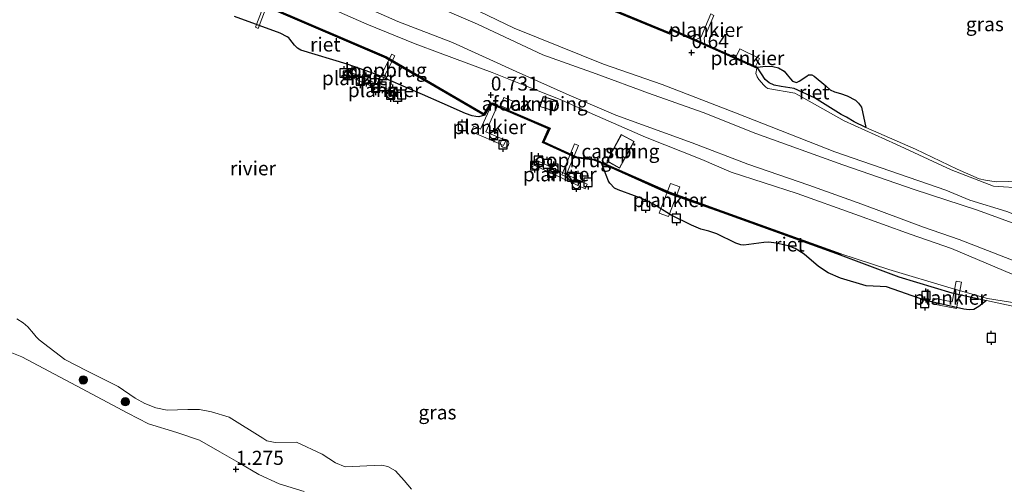
# Model space of a CAD drawing. Units: metres. Extents: x 189993 to 200012, y 499999 to 506253.
# Drawn here: x 194188 to 194364, y 503009 to 503092 of the extents above; entities that cross this region are included whole.
import ezdxf
from ezdxf.enums import TextEntityAlignment as Align

# ---------------------------------------------------------------- set-up
doc = ezdxf.new("R2010")
doc.units = ezdxf.units.M
doc.layers.get('0').update_dxf_attribs({"lineweight": 25})
for name, color, linetype, lineweight in [('B-ME-AL-OVERIG-GV-B7', 7, 'BV-GELEIDERAIL', 18), ('B-ME-GR-BOMENSTRUIKEN-GV-B6', 93, 'Continuous', 18), ('B-ME-GR-BOOM-S-B1', 93, 'Continuous', 18), ('B-ME-GW-HOOGTEPUNT-S-B1', 10, 'Continuous', 25), ('B-ME-GW-KRUINLIJN-L-B1', 93, 'Continuous', 18), ('B-ME-GW-TEENLIJN-L-B1', 93, 'Continuous', 18), ('B-ME-IE-GRASLAND-GV-B6', 93, 'Continuous', 18), ('B-ME-IE-GRONDWERKLIJN-GROND_INGERICHT-GV-B6', 253, 'Continuous', 18), ('B-ME-IE-INRICHTINGSELEMENT-S-B2', 253, 'Continuous', 18), ('B-ME-IE-RIET-GV-B6', 10, 'Continuous', 25), ('B-ME-KG-KADASTRAAL-DAKRAND-L-B1', 13, 'Continuous', 18), ('B-ME-KW-LOOPBRUG-GV-B7', 213, 'Continuous', 18), ('B-ME-KW-LOOPBRUG-GV-B8', 213, 'Continuous', 18), ('B-ME-OB-WATERLIJN-L-B1', 133, 'OB-WATERLIJN', 18), ('B-ME-OG-BEBOUWING-GV-B6', 173, 'Continuous', 18), ('B-ME-OG-WATER-GV-B6', 153, 'Continuous', 18), ('B-ME-VV-AFMEERCONSTRUCTIE-S-B1', 10, 'Continuous', 25), ('B-ME-VV-BOLDER-S-B2', 10, 'Continuous', 25), ('B-ME-VV-KADEMUUR-GV-B6', 10, 'Continuous', 25), ('B-ME-VV-KADEMUUR-L-B1', 10, 'Continuous', 25)]:
    doc.layers.add(name, color=color, linetype=linetype, lineweight=lineweight)
doc.styles.add('NLCS-ISO', font='NLCS-ISO.TTF')
doc.linetypes.add('BV-GELEIDERAIL', pattern='A,10,-3,[108,NLCS.SHX,S=1,R=0,X=0,Y=0],-3', length=16)
doc.linetypes.add('OB-WATERLIJN', pattern='A,10,[32,NLCS.SHX,S=2,R=0,X=0,Y=0],-12', length=22)

# ---------------------------------------------------------------- blocks, each defined once
blk = doc.blocks.new('bolder')
for p, q in [((-0.75, 0), (-1.25, 0)), ((-0.75, 0.75), (-0.75, -0.75)), ((0.75, 0.75), (-0.75, 0.75)), ((0.75, -0.75), (0.75, 0.75)), ((0.75, 0), (1.25, 0)), ((-0.75, -0.75), (0.75, -0.75))]:
    blk.add_line(p, q)
blk.add_circle((0, 0), 0.673)
blk = doc.blocks.new('meerpaal')
for p, q in [((-0.75, 0), (-1.25, 0)), ((0.75, 0.75), (-0.75, 0.75)), ((-0.75, 0.75), (-0.75, -0.75)), ((0.75, -0.75), (0.75, 0.75)), ((0.75, 0), (1.25, 0)), ((-0.75, -0.75), (0.75, -0.75))]:
    blk.add_line(p, q)
blk = doc.blocks.new('dtb')
blk.add_circle((0, 0), 0.75)
blk = doc.blocks.new('boom')
blk.add_hatch(color=256).paths.add_polyline_path([(-0.75, 0, 1), (0.75, 0, 1)])
blk.add_circle((0, 0), 0.75)
blk = doc.blocks.new('hoogtepunt')
for p, q in [((-0.5, 0), (0.5, 0)), ((0, 0.5), (0, -0.5))]:
    blk.add_line(p, q)

msp = doc.modelspace()

# ---------------------------------------------------------------- linework, layer by layer
at = {"layer": 'B-ME-AL-OVERIG-GV-B7'}
for points in [[(194309.6172, 503088.6843, 0.1429), (194311.3459, 503092.7211, 0.1429), (194311.9112, 503092.479, 0.1429), (194310.1825, 503088.4422, 0.1429), (194310.3128, 503087.3856, 0.1429), (194308.6678, 503088.1008, 0.1429), (194309.6172, 503088.6843, 0.1429)], [(194319.9892, 503084.8158, 0.3266), (194319.225, 503083.2525, 0.3266), (194315.7439, 503084.954, 0.3266), (194316.5081, 503086.5174, 0.3266), (194319.9892, 503084.8158, 0.3266)], [(194251.0156, 503079.9216, 0.5926), (194246.1665, 503082.0566, 0.5926), (194246.4674, 503082.74, 0.5926), (194251.3165, 503080.605, 0.5926), (194251.0156, 503079.9216, 0.5926)], [(194255.0345, 503078.0453, 0.5926), (194251.3745, 503079.7266, 0.5926), (194251.6686, 503080.3667, 0.5926), (194255.3286, 503078.6855, 0.5926), (194255.0345, 503078.0453, 0.5926)], [(194273.4587, 503076.5606, 0.5644), (194271.3236, 503071.8121, 0.5572), (194274.8955, 503070.2282, 0.6166), (194274.5014, 503069.3464, 0.6152), (194268.7385, 503071.8597, 0.5412), (194269.2145, 503072.7736, 0.5644), (194270.3775, 503072.2783, 0.5905), (194272.5308, 503076.9089, 0.5543), (194273.4587, 503076.5606, 0.5644)], [(194289.3851, 503062.4582, 0.4998), (194288.9901, 503061.627, 0.474), (194279.6249, 503065.9691, 0.3818), (194280.0567, 503066.8822, 0.3793), (194289.3851, 503062.4582, 0.4998)], [(194303.8458, 503056.7181, 0.5009), (194302.1889, 503057.343, 0.5009), (194304.1762, 503062.6126, 0.5009), (194305.8331, 503061.9877, 0.5009), (194303.8458, 503056.7181, 0.5009)], [(194350.6911, 503041.2337, 0.8774), (194350.8878, 503042.2334, 0.8861), (194354.2885, 503041.5642, 0.8872), (194355.0101, 503045.2311, 0.8872), (194355.962, 503045.0529, 0.8768), (194355.0413, 503040.374, 0.8758), (194350.6911, 503041.2337, 0.8774)]]:
    msp.add_polyline3d(points, dxfattribs=at)
at = {"layer": 'B-ME-GR-BOMENSTRUIKEN-GV-B6'}
for points in [[(194369.8285, 503039.8061, -0.187), (194363.1144, 503041.213, -0.187), (194360.394, 503041.8115, -0.187), (194354.2322, 503043.1671, -0.187), (194344.7666, 503045.9962, -0.187), (194334.3795, 503049.9273, -0.187), (194334.4472, 503050.1156, 0.5847)], [(194334.4472, 503050.1156, 0.5847), (194343.0368, 503047.3332, 0.6978), (194354.0848, 503044.0221, 0.5934), (194360.5323, 503042.1772, 0.5847), (194372.0313, 503040.362, 0.7862)]]:
    msp.add_polyline3d(points, dxfattribs=at)
at = {"layer": 'B-ME-GW-KRUINLIJN-L-B1'}
for points in [[(194255.451, 503097.14, 1.551), (194269.837, 503090.922, 1.494), (194281.45, 503085.483, 1.479), (194290.98, 503082.071, 1.443), (194300.283, 503078.669, 1.465), (194309.971, 503075.227, 1.436), (194319.373, 503071.478, 1.436), (194334.838, 503065.946, 1.486), (194347.498, 503061.558, 1.458), (194358.752, 503057.891, 1.443), (194369.312, 503054.024, 1.349), (194378.675, 503050.414, 1.285), (194391.562, 503046.541, 1.422), (194399.3578, 503043.001, 1.3814), (194405.0824, 503041.0672, 1.3466), (194407.4752, 503040.5197, 1.2335)], [(194414.7077, 503035.7903, 1.2195), (194409.3566, 503035.6865, 1.2572), (194406.5216, 503036.0307, 1.2166), (194400.8463, 503037.5677, 1.2485), (194395.6425, 503039.2514, 1.3529), (194387.2854, 503042.3817, 1.4994), (194384.8763, 503043.1391, 1.5472), (194372.7991, 503045.9737, 1.4428), (194355.4921, 503052.6325, 1.3326), (194349.1502, 503054.8584, 1.3515), (194338.2282, 503058.9344, 1.4095), (194328.7848, 503062.3004, 1.4486), (194317.9375, 503066.053, 1.4442), (194308.0433, 503069.8084, 1.4675), (194294.4687, 503074.7636, 1.3804), (194286.1582, 503078.2803, 1.4152), (194276.7608, 503082.5194, 1.3877), (194265.3841, 503087.6321, 1.4138), (194255.6965, 503091.4084, 1.3688), (194246.699, 503095.4033, 1.4471)], [(194319.5124, 503083.1088, 0.2686), (194319.3635, 503082.1468, 0.539), (194319.5064, 503081.7048, 0.5535), (194319.5766, 503081.5635, 0.5535), (194319.8863, 503081.0991, 0.5535), (194320.7517, 503080.0935, 0.6144), (194321.1285, 503079.7472, 0.6144), (194321.4798, 503079.4936, 0.6158), (194326.2724, 503078.6409, 0.6013), (194326.9516, 503078.3082, 0.5883), (194335.0739, 503073.7318, 0.5738), (194344.2484, 503069.6011, 0.5636), (194354.0885, 503065.0575, 0.5549), (194361.6475, 503062.1241, 0.626), (194367.047, 503061.763, 0.713)], [(194334.4472, 503050.1156, 0.5847), (194343.0368, 503047.3332, 0.6978), (194354.0848, 503044.0221, 0.5934), (194360.5323, 503042.1772, 0.5847), (194372.0313, 503040.362, 0.7862), (194378.1591, 503039.9647, 0.8225), (194381.6855, 503039.8289, 0.8297), (194384.5155, 503039.4722, 0.8297), (194386.9557, 503038.8707, 0.8268), (194395.5516, 503035.7017, 0.8152), (194397.2033, 503035.2808, 0.8123), (194403.7768, 503034.3467, 0.8268), (194412.1569, 503033.2949, 0.8486), (194424.2957, 503032.3359, 0.7993)], [(194239.0576, 503007.9075, 1.2581), (194234.6122, 503009.2286, 1.2372), (194230.975, 503010.9272, 1.2636), (194227.3728, 503013.011, 1.2525), (194224.0358, 503014.9264, 1.2845), (194220.39, 503017.0034, 1.2107), (194216.3653, 503018.3924, 1.0128), (194211.3697, 503019.9162, 0.8548), (194207.6479, 503021.7891, 0.7736), (194198.5542, 503026.6335, 0.6692), (194188.7952, 503031.8024, 0.7533), (194184.3383, 503033.588, 0.7576)]]:
    msp.add_polyline3d(points, dxfattribs=at)
at = {"layer": 'B-ME-GW-TEENLIJN-L-B1'}
for points in [[(194259.253, 503098.468, 0.986), (194276.392, 503090.201, 1.044), (194292.292, 503083.797, 1.065), (194302.696, 503080.191, 1.037), (194315.754, 503075.173, 1.051), (194333.406, 503068.253, 1.065), (194353.135, 503061.405, 1.008), (194357.428, 503059.625, 0.96), (194364.006, 503057.615, 0.96), (194368.92, 503055.652, 0.78), (194376.479, 503052.573, 0.838), (194387.476, 503048.757, 0.989), (194393.35, 503046.845, 1.025), (194397.858, 503044.99, 0.996), (194402.8837, 503043.2584, 1.0494), (194404.2542, 503042.5603, 1.0813), (194407.4752, 503040.5197, 1.2335)], [(194414.7077, 503035.7903, 1.2195), (194408.8709, 503034.5313, 0.9484), (194405.1589, 503034.9921, 0.9165), (194393.577, 503037.8364, 0.9382), (194385.8794, 503040.2466, 0.9629), (194383.6953, 503040.8177, 0.9643), (194372.6542, 503043.2238, 0.9803), (194354.1371, 503051.066, 0.9759), (194346.8331, 503053.622, 0.9977), (194336.9401, 503057.1306, 0.986), (194326.7214, 503060.8286, 0.9933), (194314.9427, 503064.623, 0.989), (194309.7727, 503066.84, 0.9338), (194299.7576, 503070.8165, 0.9338), (194290.2777, 503074.9819, 0.9455), (194284.8726, 503077.3952, 0.9701), (194277.7868, 503080.1826, 0.9774), (194272.4843, 503082.3438, 0.9947), (194263.2381, 503085.7764, 0.8381), (194258.777, 503087.4262, 0.7657), (194250.1689, 503090.9297, 0.7729), (194242.3199, 503094.3606, 0.8164)]]:
    msp.add_polyline3d(points, dxfattribs=at)
at = {"layer": 'B-ME-IE-GRASLAND-GV-B6'}
for points in [[(194338.922, 503072.5494, -0.187), (194347.7252, 503068.6862, -0.187), (194355.1633, 503065.1778, -0.187), (194359.0846, 503063.4265, -0.187), (194360.1949, 503063.1725, -0.187), (194362.1278, 503062.9112, -0.187), (194368.929, 503063.096, -0.187), (194374.1494, 503063.8002, -0.187), (194378.1772, 503065.013, -0.187), (194386.3055, 503068.6034, -0.187), (194386.9314, 503069.0304, -0.187), (194390.3266, 503073.1456, -0.187), (194391.0505, 503074.0753, -0.187), (194391.5002, 503075.5072, -0.187), (194392.4249, 503079.6957, -0.187), (194392.3418, 503085.1153, -0.187), (194393.0906, 503087.5282, -0.187), (194393.7788, 503089.0562, -0.187), (194395.9319, 503092.7396, -0.187)], [(194367.047, 503061.763, 0.713), (194361.6475, 503062.1241, 0.626), (194354.0885, 503065.0575, 0.5549), (194344.2484, 503069.6011, 0.5636), (194335.0739, 503073.7318, 0.5738), (194326.9516, 503078.3082, 0.5883), (194326.2724, 503078.6409, 0.6013), (194321.4798, 503079.4936, 0.6158), (194321.1285, 503079.7472, 0.6144), (194320.7517, 503080.0935, 0.6144), (194319.8863, 503081.0991, 0.5535), (194319.5766, 503081.5635, 0.5535), (194319.5064, 503081.7048, 0.5535), (194319.3635, 503082.1468, 0.539), (194319.5124, 503083.1088, 0.2686), (194319.5935, 503083.2916, -0.187), (194321.0438, 503081.0548, -0.187), (194321.7168, 503080.5043, -0.187), (194322.5903, 503080.068, -0.187), (194323.8689, 503079.835, -0.187), (194325.424, 503079.6294, -0.187), (194326.1608, 503079.5046, -0.187), (194329.7673, 503077.8395, -0.187), (194334.528, 503074.8668, -0.187), (194335.4922, 503074.3823, -0.187), (194336.8642, 503073.5815, -0.187), (194338.922, 503072.5494, -0.187)], [(194187.9365, 503038.5465, -0.187), (194189.0385, 503037.8544, -0.187), (194189.87, 503037.12, -0.187), (194190.8838, 503035.9459, -0.187), (194191.3883, 503035.3427, -0.187), (194191.8955, 503034.8134, -0.187), (194196.4769, 503031.3261, -0.187), (194200.3925, 503029.2996, -0.187), (194205.9361, 503026.5109, -0.187), (194209.0021, 503024.4869, -0.187), (194210.6658, 503023.5215, -0.187), (194212.6493, 503022.7643, -0.187), (194214.6462, 503022.3188, -0.187), (194218.3364, 503022.4384, -0.187), (194220.3936, 503022.4543, -0.187), (194222.5616, 503022.0493, -0.187), (194225.6775, 503021.0824, -0.187), (194231.6638, 503017.3862, -0.187), (194232.395, 503016.8648, -0.187), (194233.8803, 503016.5861, -0.187), (194237.6485, 503016.6199, -0.187), (194242.2055, 503014.5226, -0.187), (194244.5932, 503012.9874, -0.187), (194246.339, 503012.2408, -0.187), (194252.7595, 503012.5733, -0.187), (194253.9101, 503012.3196, -0.187), (194255.2725, 503011.5476, -0.187), (194256.8233, 503009.8232, -0.187), (194258.1075, 503008.3035, -0.187)], [(194239.0576, 503007.9075, 1.2581), (194234.6122, 503009.2286, 1.2372), (194230.975, 503010.9272, 1.2636), (194227.3728, 503013.011, 1.2525), (194224.0358, 503014.9264, 1.2845), (194220.39, 503017.0034, 1.2107), (194216.3653, 503018.3924, 1.0128), (194211.3697, 503019.9162, 0.8548), (194207.6479, 503021.7891, 0.7736), (194198.5542, 503026.6335, 0.6692), (194188.7952, 503031.8024, 0.7533), (194184.3383, 503033.588, 0.7576)]]:
    msp.add_polyline3d(points, dxfattribs=at)
at = {"layer": 'B-ME-IE-GRONDWERKLIJN-GROND_INGERICHT-GV-B6'}
for points in [[(194364.006, 503057.615, 0.96), (194357.428, 503059.625, 0.96), (194353.135, 503061.405, 1.008), (194333.406, 503068.253, 1.065), (194315.754, 503075.173, 1.051), (194302.696, 503080.191, 1.037), (194292.292, 503083.797, 1.065), (194276.392, 503090.201, 1.044), (194259.253, 503098.468, 0.986)], [(194259.253, 503098.468, 0.986), (194276.392, 503090.201, 1.044), (194292.292, 503083.797, 1.065), (194302.696, 503080.191, 1.037), (194315.754, 503075.173, 1.051), (194333.406, 503068.253, 1.065), (194353.135, 503061.405, 1.008), (194357.428, 503059.625, 0.96), (194364.006, 503057.615, 0.96)], [(194255.451, 503097.14, 1.551), (194269.837, 503090.922, 1.494), (194281.45, 503085.483, 1.479), (194290.98, 503082.071, 1.443), (194300.283, 503078.669, 1.465), (194309.971, 503075.227, 1.436), (194319.373, 503071.478, 1.436), (194334.838, 503065.946, 1.486), (194347.498, 503061.558, 1.458), (194358.752, 503057.891, 1.443), (194369.312, 503054.024, 1.349)], [(194369.312, 503054.024, 1.349), (194358.752, 503057.891, 1.443), (194347.498, 503061.558, 1.458), (194334.838, 503065.946, 1.486), (194319.373, 503071.478, 1.436), (194309.971, 503075.227, 1.436), (194300.283, 503078.669, 1.465), (194290.98, 503082.071, 1.443), (194281.45, 503085.483, 1.479), (194269.837, 503090.922, 1.494), (194255.451, 503097.14, 1.551)], [(194414.7077, 503035.7903, 1.2195), (194409.3566, 503035.6865, 1.2572), (194406.5216, 503036.0307, 1.2166), (194400.8463, 503037.5677, 1.2485), (194395.6425, 503039.2514, 1.3529), (194387.2854, 503042.3817, 1.4994), (194384.8763, 503043.1391, 1.5472), (194372.7991, 503045.9737, 1.4428), (194355.4921, 503052.6325, 1.3326), (194349.1502, 503054.8584, 1.3515), (194338.2282, 503058.9344, 1.4095), (194328.7848, 503062.3004, 1.4486), (194317.9375, 503066.053, 1.4442), (194308.0433, 503069.8084, 1.4675), (194294.4687, 503074.7636, 1.3804), (194286.1582, 503078.2803, 1.4152), (194276.7608, 503082.5194, 1.3877), (194265.3841, 503087.6321, 1.4138), (194255.6965, 503091.4084, 1.3688), (194246.699, 503095.4033, 1.4471)], [(194246.699, 503095.4033, 1.4471), (194255.6965, 503091.4084, 1.3688), (194265.3841, 503087.6321, 1.4138), (194276.7608, 503082.5194, 1.3877), (194286.1582, 503078.2803, 1.4152), (194294.4687, 503074.7636, 1.3804), (194308.0433, 503069.8084, 1.4675), (194317.9375, 503066.053, 1.4442), (194328.7848, 503062.3004, 1.4486), (194338.2282, 503058.9344, 1.4095), (194349.1502, 503054.8584, 1.3515), (194355.4921, 503052.6325, 1.3326), (194372.7991, 503045.9737, 1.4428)], [(194372.0313, 503040.362, 0.7862), (194360.5323, 503042.1772, 0.5847), (194354.0848, 503044.0221, 0.5934), (194343.0368, 503047.3332, 0.6978), (194334.4472, 503050.1156, 0.5847), (194313.3932, 503057.6844, 0.4425), (194303.8598, 503061.0967, 0.3376), (194290.6818, 503066.9464, 0.2933), (194287.4617, 503067.3465, 0.2244), (194281.6676, 503069.9817, 0.2588), (194282.7637, 503072.4085, 0.4327), (194272.2202, 503076.9312, 0.4392), (194271.0464, 503075.0099, 0.2424), (194253.664, 503085.1372, 0.3884), (194232.4437, 503094.1986, 0.4688)], [(194242.3199, 503094.3606, 0.8164), (194250.1689, 503090.9297, 0.7729), (194258.777, 503087.4262, 0.7657), (194263.2381, 503085.7764, 0.8381), (194272.4843, 503082.3438, 0.9947), (194277.7868, 503080.1826, 0.9774), (194284.8726, 503077.3952, 0.9701), (194290.2777, 503074.9819, 0.9455), (194299.7576, 503070.8165, 0.9338), (194309.7727, 503066.84, 0.9338), (194314.9427, 503064.623, 0.989), (194326.7214, 503060.8286, 0.9933), (194336.9401, 503057.1306, 0.986), (194346.8331, 503053.622, 0.9977), (194354.1371, 503051.066, 0.9759), (194372.6542, 503043.2238, 0.9803), (194383.6953, 503040.8177, 0.9643), (194385.8794, 503040.2466, 0.9629), (194393.577, 503037.8364, 0.9382), (194405.1589, 503034.9921, 0.9165), (194408.8709, 503034.5313, 0.9484), (194414.7077, 503035.7903, 1.2195)], [(194372.6542, 503043.2238, 0.9803), (194354.1371, 503051.066, 0.9759), (194346.8331, 503053.622, 0.9977), (194336.9401, 503057.1306, 0.986), (194326.7214, 503060.8286, 0.9933), (194314.9427, 503064.623, 0.989), (194309.7727, 503066.84, 0.9338), (194299.7576, 503070.8165, 0.9338), (194290.2777, 503074.9819, 0.9455), (194284.8726, 503077.3952, 0.9701), (194277.7868, 503080.1826, 0.9774), (194272.4843, 503082.3438, 0.9947), (194263.2381, 503085.7764, 0.8381), (194258.777, 503087.4262, 0.7657), (194250.1689, 503090.9297, 0.7729), (194242.3199, 503094.3606, 0.8164)], [(194293.0938, 503093.6599, 0.2686), (194304.0574, 503089.1585, 0.2686), (194304.3969, 503089.8169, 0.2686), (194319.5124, 503083.1088, 0.2686), (194319.3635, 503082.1468, 0.539), (194319.5064, 503081.7048, 0.5535), (194319.5766, 503081.5635, 0.5535), (194319.8863, 503081.0991, 0.5535), (194320.7517, 503080.0935, 0.6144), (194321.1285, 503079.7472, 0.6144), (194321.4798, 503079.4936, 0.6158), (194326.2724, 503078.6409, 0.6013), (194326.9516, 503078.3082, 0.5883), (194335.0739, 503073.7318, 0.5738), (194344.2484, 503069.6011, 0.5636), (194354.0885, 503065.0575, 0.5549), (194361.6475, 503062.1241, 0.626), (194367.047, 503061.763, 0.713)], [(194284.0923, 503077.2856, 0.8869), (194281.5342, 503078.0856, 0.8869), (194280.9264, 503076.2564, 0.8869), (194283.5352, 503075.4323, 0.8869), (194284.0923, 503077.2856, 0.8869)], [(194292.8449, 503066.5839, 0.3203), (194295.1239, 503065.3408, 0.3079), (194297.7099, 503070.0817, 0.9351), (194295.4308, 503071.3248, 0.9384), (194292.8449, 503066.5839, 0.3203)], [(194184.3383, 503033.588, 0.7576), (194188.7952, 503031.8024, 0.7533), (194198.5542, 503026.6335, 0.6692), (194207.6479, 503021.7891, 0.7736), (194211.3697, 503019.9162, 0.8548), (194216.3653, 503018.3924, 1.0128), (194220.39, 503017.0034, 1.2107), (194224.0358, 503014.9264, 1.2845), (194227.3728, 503013.011, 1.2525), (194230.975, 503010.9272, 1.2636), (194234.6122, 503009.2286, 1.2372), (194239.0576, 503007.9075, 1.2581)]]:
    msp.add_polyline3d(points, dxfattribs=at)
at = {"layer": 'B-ME-IE-RIET-GV-B6'}
for points in [[(194232.3682, 503094.0133, -0.187), (194253.574, 503084.9581, -0.187), (194271.115, 503074.7385, -0.187), (194270.0939, 503074.4688, -0.187), (194269.585, 503074.4976, -0.187), (194268.9222, 503074.6477, -0.187), (194267.73, 503075.0361, -0.187), (194263.5808, 503076.8606, -0.187), (194260.0968, 503078.3926, -0.187), (194254.0202, 503081.0294, -0.187), (194252.6041, 503081.6456, -0.187), (194251.8731, 503081.9865, -0.187), (194246.6782, 503083.7931, -0.187), (194238.4203, 503086.3072, -0.187), (194237.8243, 503086.6701, -0.187), (194237.532, 503086.9204, -0.187), (194237.3142, 503087.1945, -0.187), (194236.4816, 503088.2729, -0.187), (194236.3275, 503088.4575, -0.187), (194236.028, 503088.6902, -0.187), (194234.7369, 503089.3128, -0.187), (194226.6188, 503092.2509, -0.187)], [(194338.922, 503072.5494, -0.187), (194336.8642, 503073.5815, -0.187), (194335.4922, 503074.3823, -0.187), (194334.528, 503074.8668, -0.187), (194329.7673, 503077.8395, -0.187), (194326.1608, 503079.5046, -0.187), (194325.424, 503079.6294, -0.187), (194323.8689, 503079.835, -0.187), (194322.5903, 503080.068, -0.187), (194321.7168, 503080.5043, -0.187), (194321.0438, 503081.0548, -0.187), (194319.5935, 503083.2916, -0.187), (194321.1214, 503083.4641, -0.187), (194322.3622, 503083.3765, -0.187), (194323.3702, 503083.1334, -0.187), (194324.4018, 503082.5482, -0.187), (194324.9288, 503081.915, -0.187), (194325.5151, 503081.2065, -0.187), (194325.869, 503080.8142, -0.187), (194326.5737, 503080.524, -0.187), (194327.084, 503080.7794, -0.187), (194328.4322, 503081.6976, -0.187), (194328.7534, 503081.8863, -0.187), (194329.3047, 503081.8835, -0.187), (194329.7306, 503081.6728, -0.187), (194331.8046, 503079.9402, -0.187), (194332.6039, 503079.2456, -0.187), (194333.3659, 503078.9053, -0.187), (194334.3865, 503078.6127, -0.187), (194335.6283, 503078.1662, -0.187), (194337.0545, 503077.4023, -0.187), (194337.6225, 503076.8763, -0.187), (194338.1344, 503076.1583, -0.187), (194338.922, 503072.5494, -0.187)], [(194334.3795, 503049.9273, -0.187), (194344.7666, 503045.9962, -0.187), (194354.2322, 503043.1671, -0.187), (194360.394, 503041.8115, -0.187), (194359.0138, 503040.7454, -0.187), (194358.1383, 503040.2116, -0.187), (194357.2724, 503040.1725, -0.187), (194356.3482, 503040.2766, -0.187), (194349.5505, 503041.8355, -0.187), (194342.5851, 503044.2364, -0.187), (194341.4467, 503044.289, -0.187), (194339.002, 503044.3974, -0.187), (194334.3977, 503045.7725, -0.187), (194332.2177, 503046.7489, -0.187), (194330.498, 503047.8598, -0.187), (194327.9311, 503050.0289, -0.187), (194326.3361, 503051.0371, -0.187), (194325.0903, 503051.531, -0.187), (194322.9517, 503051.9838, -0.187), (194321.6624, 503052.1825, -0.187), (194320.7825, 503052.1043, -0.187), (194317.2109, 503051.6614, -0.187), (194316.6996, 503051.6949, -0.187), (194315.8078, 503051.9983, -0.187), (194312.4337, 503053.6871, -0.187), (194310.9708, 503054.1084, -0.187), (194309.5822, 503054.4996, -0.187), (194307.9328, 503055.2224, -0.187), (194304.3042, 503056.9537, -0.187), (194301.0338, 503059.0127, -0.187), (194299.1024, 503059.9575, -0.187), (194297.7692, 503060.427, -0.187), (194294.8656, 503061.4988, -0.187), (194294.1921, 503061.7526, -0.187), (194293.387, 503062.6728, -0.187), (194293.1646, 503063.0327, -0.187), (194291.8938, 503066.1896, -0.187), (194303.7854, 503060.9109, -0.187), (194313.3256, 503057.4962, -0.187), (194334.3795, 503049.9273, -0.187)]]:
    msp.add_polyline3d(points, dxfattribs=at)
at = {"layer": 'B-ME-KG-KADASTRAAL-DAKRAND-L-B1'}
for points in [[(194284.0302, 503077.2527, 2.6555), (194281.5662, 503078.0233, 2.6555), (194280.9899, 503076.2888, 2.5201), (194283.502, 503075.4953, 2.5212), (194284.0302, 503077.2527, 2.6555)], [(194292.9128, 503066.6038, 1.8706), (194295.4508, 503071.2569, 1.8706), (194297.642, 503070.0617, 1.8706), (194295.104, 503065.4086, 1.8706), (194292.9128, 503066.6038, 1.8706)]]:
    msp.add_polyline3d(points, dxfattribs=at)
at = {"layer": 'B-ME-KW-LOOPBRUG-GV-B7'}
msp.add_polyline3d([(194230.8481, 503090.1721, 1.1508), (194230.3647, 503090.3542, 1.2073), (194233.1408, 503097.7212, 0.6415), (194233.6242, 503097.539, 0.6415), (194230.8481, 503090.1721, 1.1508)], dxfattribs=at)
at = {"layer": 'B-ME-KW-LOOPBRUG-GV-B8'}
for points in [[(194255.1367, 503085.3082, 0.576), (194252.4002, 503079.9349, 0.6368), (194251.9094, 503080.1849, 0.6368), (194254.646, 503085.5581, 0.5645), (194255.1367, 503085.3082, 0.576)], [(194285.487, 503063.8463, 0.4586), (194284.8282, 503064.1177, 0.4078), (194287.1305, 503069.6665, 0.6413), (194287.8002, 503069.3783, 0.6427), (194285.487, 503063.8463, 0.4586)]]:
    msp.add_polyline3d(points, dxfattribs=at)
at = {"layer": 'B-ME-OB-WATERLIJN-L-B1'}
for points in [[(194334.3795, 503049.9273, -0.187), (194313.3256, 503057.4962, -0.187), (194303.7854, 503060.9109, -0.187), (194291.8938, 503066.1896, -0.187), (194290.6277, 503066.7516, -0.187), (194287.4067, 503067.1518, -0.187), (194281.4032, 503069.8823, -0.187), (194282.4975, 503072.3051, -0.187), (194272.3006, 503076.6791, -0.187), (194271.115, 503074.7385, -0.187), (194253.574, 503084.9581, -0.187), (194232.3682, 503094.0133, -0.187)], [(194425.0969, 503029.3658, -0.187), (194421.121, 503029.8459, -0.187), (194412.9367, 503031.5567, -0.187), (194400.421, 503033.6158, -0.187), (194391.3548, 503035.9012, -0.187), (194382.8564, 503037.74, -0.187), (194374.3174, 503038.9178, -0.187), (194369.8285, 503039.8061, -0.187), (194363.1144, 503041.213, -0.187), (194360.394, 503041.8115, -0.187), (194354.2322, 503043.1671, -0.187), (194344.7666, 503045.9962, -0.187)], [(194258.1075, 503008.3035, -0.187), (194256.8233, 503009.8232, -0.187), (194255.2725, 503011.5476, -0.187), (194253.9101, 503012.3196, -0.187), (194252.7595, 503012.5733, -0.187), (194246.339, 503012.2408, -0.187), (194244.5932, 503012.9874, -0.187), (194242.2055, 503014.5226, -0.187), (194237.6485, 503016.6199, -0.187), (194233.8803, 503016.5861, -0.187), (194232.395, 503016.8648, -0.187), (194231.6638, 503017.3862, -0.187), (194225.6775, 503021.0824, -0.187), (194222.5616, 503022.0493, -0.187), (194220.3936, 503022.4543, -0.187), (194218.3364, 503022.4384, -0.187), (194214.6462, 503022.3188, -0.187), (194212.6493, 503022.7643, -0.187), (194210.6658, 503023.5215, -0.187), (194209.0021, 503024.4869, -0.187), (194205.9361, 503026.5109, -0.187), (194200.3925, 503029.2996, -0.187), (194196.4769, 503031.3261, -0.187), (194191.8955, 503034.8134, -0.187), (194191.3883, 503035.3427, -0.187), (194190.8838, 503035.9459, -0.187), (194189.87, 503037.12, -0.187), (194189.0385, 503037.8544, -0.187), (194187.9365, 503038.5465, -0.187)]]:
    msp.add_polyline3d(points, dxfattribs=at)
at = {"layer": 'B-ME-OG-BEBOUWING-GV-B6'}
for points in [[(194276.191, 503077.2094, 1.9511), (194275.5451, 503075.76, 1.3286), (194273.9948, 503076.3971, 1.3278), (194274.5409, 503077.8776, 1.9572), (194276.191, 503077.2094, 1.9511)], [(194284.0923, 503077.2856, 0.8869), (194283.5352, 503075.4323, 0.8869), (194280.9264, 503076.2564, 0.8869), (194281.5342, 503078.0856, 0.8869), (194284.0923, 503077.2856, 0.8869)], [(194292.8449, 503066.5839, 0.3203), (194295.4308, 503071.3248, 0.9384), (194297.7099, 503070.0817, 0.9351), (194295.1239, 503065.3408, 0.3079), (194292.8449, 503066.5839, 0.3203)]]:
    msp.add_polyline3d(points, dxfattribs=at)
at = {"layer": 'B-ME-OG-WATER-GV-B6'}
for points in [[(194368.929, 503063.096, -0.187), (194362.1278, 503062.9112, -0.187), (194360.1949, 503063.1725, -0.187), (194359.0846, 503063.4265, -0.187), (194355.1633, 503065.1778, -0.187), (194347.7252, 503068.6862, -0.187), (194338.922, 503072.5494, -0.187), (194338.1344, 503076.1583, -0.187), (194337.6225, 503076.8763, -0.187), (194337.0545, 503077.4023, -0.187), (194335.6283, 503078.1662, -0.187), (194334.3865, 503078.6127, -0.187), (194333.3659, 503078.9053, -0.187), (194332.6039, 503079.2456, -0.187), (194331.8046, 503079.9402, -0.187), (194329.7306, 503081.6728, -0.187), (194329.3047, 503081.8835, -0.187), (194328.7534, 503081.8863, -0.187), (194328.4322, 503081.6976, -0.187), (194327.084, 503080.7794, -0.187), (194326.5737, 503080.524, -0.187), (194325.869, 503080.8142, -0.187), (194325.5151, 503081.2065, -0.187), (194324.9288, 503081.915, -0.187), (194324.4018, 503082.5482, -0.187), (194323.3702, 503083.1334, -0.187), (194322.3622, 503083.3765, -0.187), (194321.1214, 503083.4641, -0.187), (194319.5935, 503083.2916, -0.187), (194304.3056, 503090.0762, -0.187), (194303.9637, 503089.4131, -0.187), (194293.1578, 503093.8498, -0.187)], [(194226.6188, 503092.2509, -0.187), (194234.7369, 503089.3128, -0.187), (194236.028, 503088.6902, -0.187), (194236.3275, 503088.4575, -0.187), (194236.4816, 503088.2729, -0.187), (194237.3142, 503087.1945, -0.187), (194237.532, 503086.9204, -0.187), (194237.8243, 503086.6701, -0.187), (194238.4203, 503086.3072, -0.187), (194246.6782, 503083.7931, -0.187), (194251.8731, 503081.9865, -0.187), (194252.6041, 503081.6456, -0.187), (194254.0202, 503081.0294, -0.187), (194260.0968, 503078.3926, -0.187), (194263.5808, 503076.8606, -0.187), (194267.73, 503075.0361, -0.187), (194268.9222, 503074.6477, -0.187), (194269.585, 503074.4976, -0.187), (194270.0939, 503074.4688, -0.187), (194271.115, 503074.7385, -0.187), (194272.3006, 503076.6791, -0.187), (194282.4975, 503072.3051, -0.187), (194281.4032, 503069.8823, -0.187), (194287.4067, 503067.1518, -0.187), (194290.6277, 503066.7516, -0.187), (194291.8938, 503066.1896, -0.187), (194293.1646, 503063.0327, -0.187), (194293.387, 503062.6728, -0.187), (194294.1921, 503061.7526, -0.187), (194294.8656, 503061.4988, -0.187), (194297.7692, 503060.427, -0.187), (194299.1024, 503059.9575, -0.187), (194301.0338, 503059.0127, -0.187), (194304.3042, 503056.9537, -0.187), (194307.9328, 503055.2224, -0.187), (194309.5822, 503054.4996, -0.187), (194310.9708, 503054.1084, -0.187), (194312.4337, 503053.6871, -0.187), (194315.8078, 503051.9983, -0.187), (194316.6996, 503051.6949, -0.187), (194317.2109, 503051.6614, -0.187), (194320.7825, 503052.1043, -0.187), (194321.6624, 503052.1825, -0.187), (194322.9517, 503051.9838, -0.187), (194325.0903, 503051.531, -0.187), (194326.3361, 503051.0371, -0.187), (194327.9311, 503050.0289, -0.187), (194330.498, 503047.8598, -0.187), (194332.2177, 503046.7489, -0.187), (194334.3977, 503045.7725, -0.187), (194339.002, 503044.3974, -0.187), (194341.4467, 503044.289, -0.187), (194342.5851, 503044.2364, -0.187), (194349.5505, 503041.8355, -0.187), (194356.3482, 503040.2766, -0.187), (194357.2724, 503040.1725, -0.187), (194358.1383, 503040.2116, -0.187), (194359.0138, 503040.7454, -0.187), (194360.394, 503041.8115, -0.187), (194363.1144, 503041.213, -0.187), (194369.8285, 503039.8061, -0.187)], [(194258.1075, 503008.3035, -0.187), (194256.8233, 503009.8232, -0.187), (194255.2725, 503011.5476, -0.187), (194253.9101, 503012.3196, -0.187), (194252.7595, 503012.5733, -0.187), (194246.339, 503012.2408, -0.187), (194244.5932, 503012.9874, -0.187), (194242.2055, 503014.5226, -0.187), (194237.6485, 503016.6199, -0.187), (194233.8803, 503016.5861, -0.187), (194232.395, 503016.8648, -0.187), (194231.6638, 503017.3862, -0.187), (194225.6775, 503021.0824, -0.187), (194222.5616, 503022.0493, -0.187), (194220.3936, 503022.4543, -0.187), (194218.3364, 503022.4384, -0.187), (194214.6462, 503022.3188, -0.187), (194212.6493, 503022.7643, -0.187), (194210.6658, 503023.5215, -0.187), (194209.0021, 503024.4869, -0.187), (194205.9361, 503026.5109, -0.187), (194200.3925, 503029.2996, -0.187), (194196.4769, 503031.3261, -0.187), (194191.8955, 503034.8134, -0.187), (194191.3883, 503035.3427, -0.187), (194190.8838, 503035.9459, -0.187), (194189.87, 503037.12, -0.187), (194189.0385, 503037.8544, -0.187), (194187.9365, 503038.5465, -0.187)]]:
    msp.add_polyline3d(points, dxfattribs=at)
at = {"layer": 'B-ME-VV-KADEMUUR-GV-B6'}
for points in [[(194259.7304, 503107.9686, -0.187), (194260.2106, 503108.6894, -0.187), (194280.309, 503098.0079, -0.187), (194281.092, 503097.5827, -0.187), (194283.0418, 503096.6047, -0.187), (194288.0061, 503095.2243, -0.187), (194293.1578, 503093.8498, -0.187), (194303.9637, 503089.4131, -0.187), (194304.3056, 503090.0762, -0.187), (194319.5935, 503083.2916, -0.187), (194319.5124, 503083.1088, 0.2686), (194304.3969, 503089.8169, 0.2686), (194304.0574, 503089.1585, 0.2686), (194293.0938, 503093.6599, 0.2686), (194287.9535, 503095.0314, 0.2686), (194282.9695, 503096.4172, 0.2686), (194280.9994, 503097.4054, 0.2686), (194280.2151, 503097.8313, 0.2686), (194260.2767, 503108.4278, 0.2686), (194259.8968, 503107.8577, 0.2686), (194259.7304, 503107.9686, -0.187)], [(194334.4472, 503050.1156, 0.5847), (194334.3795, 503049.9273, -0.187), (194313.3256, 503057.4962, -0.187), (194303.7854, 503060.9109, -0.187), (194291.8938, 503066.1896, -0.187), (194290.6277, 503066.7516, -0.187), (194287.4067, 503067.1518, -0.187), (194281.4032, 503069.8823, -0.187), (194282.4975, 503072.3051, -0.187), (194272.3006, 503076.6791, -0.187), (194271.115, 503074.7385, -0.187), (194253.574, 503084.9581, -0.187), (194232.3682, 503094.0133, -0.187)], [(194232.4437, 503094.1986, 0.4688), (194253.664, 503085.1372, 0.3884), (194271.0464, 503075.0099, 0.2424), (194272.2202, 503076.9312, 0.4392), (194282.7637, 503072.4085, 0.4327), (194281.6676, 503069.9817, 0.2588), (194287.4617, 503067.3465, 0.2244), (194290.6818, 503066.9464, 0.2933), (194303.8598, 503061.0967, 0.3376), (194313.3932, 503057.6844, 0.4425), (194334.4472, 503050.1156, 0.5847)]]:
    msp.add_polyline3d(points, dxfattribs=at)
at = {"layer": 'B-ME-VV-KADEMUUR-L-B1'}
for points in [[(194319.553, 503083.2002, 0.2686), (194304.3513, 503089.9465, 0.2686), (194304.0106, 503089.2858, 0.2686), (194293.1258, 503093.7548, 0.2686), (194287.9798, 503095.1279, 0.2686), (194283.0057, 503096.5109, 0.2686), (194281.0457, 503097.4941, 0.2686), (194280.2621, 503097.9196, 0.2686), (194260.2437, 503108.5586, 0.2686), (194259.8136, 503107.9132, 0.2686)], [(194232.4059, 503094.106, 0.4688), (194253.619, 503085.0476, 0.3884), (194271.0807, 503074.8742, 0.2424), (194272.2604, 503076.8052, 0.4392), (194282.6306, 503072.3568, 0.4327), (194281.5354, 503069.932, 0.2588), (194287.4342, 503067.2491, 0.2244), (194290.6548, 503066.849, 0.2933), (194303.8226, 503061.0038, 0.3376), (194313.3594, 503057.5903, 0.4425), (194334.4133, 503050.0214, 0.5847)]]:
    msp.add_polyline3d(points, dxfattribs=at)

# ---------------------------------------------------------------- block references
at = {"layer": 'B-ME-GR-BOOM-S-B1', "rotation": 90}
for p in [(194199.7352, 503027.7076, 0.4408), (194207.2256, 503023.8307, 0.5307)]:
    msp.add_blockref('boom', p, dxfattribs=at)
at = {"layer": 'B-ME-GW-HOOGTEPUNT-S-B1', "rotation": 90}
for p in [(194307.935, 503085.868, 0.64), (194307.935, 503085.868, 0.64), (194272.225, 503078.332, 0.7309), (194272.225, 503078.332, 0.7309), (194226.891, 503011.829, 1.275), (194226.891, 503011.829, 1.275)]:
    msp.add_blockref('hoogtepunt', p, dxfattribs=at)
at = {"layer": 'B-ME-IE-INRICHTINGSELEMENT-S-B2', "rotation": 90}
msp.add_blockref('dtb', (194274.6788, 503069.7431, 0.6158), dxfattribs=at)
at = {"layer": 'B-ME-VV-AFMEERCONSTRUCTIE-S-B1', "rotation": 90}
for p in [(194246.1345, 503082.2204, 1.5809), (194251.5581, 503080.4724, 1.3909), (194252.88, 503079.8867, 1.4417), (194255.6135, 503077.994, 1.9825), (194256.368, 503078.4091, 2.0522), (194267.1437, 503072.7417, 2.2783), (194274.3877, 503069.488, 2.2), (194280.7, 503066.7239, 2.6814), (194282.2564, 503066.0915, 3.7399), (194287.7813, 503063.6284, 3.7544), (194289.5202, 503062.8097, 2.6893), (194299.747, 503058.6443, 3.128), (194305.2253, 503056.4028, 3.1788), (194349.6043, 503042.6918, 2.544), (194349.386, 503041.3017, 2.4512), (194361.2302, 503035.1782, 4.2732)]:
    msp.add_blockref('meerpaal', p, dxfattribs=at)
at = {"layer": 'B-ME-VV-BOLDER-S-B2', "rotation": 90}
for p in [(194246.6894, 503081.8264, 0.5926), (194247.5459, 503082.2497, 0.5926), (194250.0834, 503081.0945, 0.5926), (194249.0167, 503080.8017, 0.5926), (194251.73, 503079.5633, 0.5926), (194254.4054, 503078.3343, 0.5926), (194254.8267, 503078.9288, 0.5926), (194272.7367, 503071.1855, 0.5807), (194280.0156, 503065.788, 0.3857), (194283.4617, 503065.2673, 0.4233), (194283.0546, 503064.4547, 0.4091), (194286.5849, 503063.7862, 0.4636), (194287.429, 503062.3508, 0.4586)]:
    msp.add_blockref('bolder', p, dxfattribs=at)

# ---------------------------------------------------------------- texts
at = {"layer": 'B-ME-AL-OVERIG-GV-B7', "ltscale": 0.2, "style": 'NLCS-ISO'}
for p in [(194310.45676, 503089.89881), (194317.86654, 503084.88493), (194248.7415, 503081.3308), (194253.35157, 503079.20602), (194271.95499, 503072.62859), (194284.49563, 503064.24287), (194304.011, 503059.66535), (194353.88226, 503042.31218)]:
    msp.add_text('plankier', height=2.5, dxfattribs=at).set_placement(p, align=Align.MIDDLE_CENTER)
at = {"layer": 'B-ME-GW-HOOGTEPUNT-S-B1', "ltscale": 0.2, "style": 'NLCS-ISO'}
for s, p in [('0.64', (194307.935, 503085.868, 0.64)), ('0.64', (194307.935, 503085.868, 0.64)), ('0.731', (194272.225, 503078.332, 0.7309)), ('0.731', (194272.225, 503078.332, 0.7309)), ('1.275', (194226.891, 503011.829, 1.275)), ('1.275', (194226.891, 503011.829, 1.275))]:
    msp.add_text(s, height=2.5, dxfattribs=at).set_placement(p, align=Align.BOTTOM_LEFT)
at = {"layer": 'B-ME-IE-GRASLAND-GV-B6', "ltscale": 0.2, "style": 'NLCS-ISO'}
for p in [(194360.0879, 503090.91435), (194262.73565, 503021.9421)]:
    msp.add_text('gras', height=2.5, dxfattribs=at).set_placement(p, align=Align.MIDDLE_CENTER)
at = {"layer": 'B-ME-IE-GRONDWERKLIJN-GROND_INGERICHT-GV-B6', "ltscale": 0.2, "style": 'NLCS-ISO'}
for p in [(194282.52135, 503076.75912), (194295.27739, 503068.33281)]:
    msp.add_text('camping', height=2.5, dxfattribs=at).set_placement(p, align=Align.MIDDLE_CENTER)
at = {"layer": 'B-ME-IE-RIET-GV-B6', "ltscale": 0.2, "style": 'NLCS-ISO'}
for p in [(194242.78708, 503087.30338), (194329.74347, 503078.80116), (194325.32853, 503051.77691)]:
    msp.add_text('riet', height=2.5, dxfattribs=at).set_placement(p, align=Align.MIDDLE_CENTER)
at = {"layer": 'B-ME-KW-LOOPBRUG-GV-B8', "ltscale": 0.2, "style": 'NLCS-ISO'}
for p in [(194253.52306, 503082.7465), (194286.31262, 503066.75573)]:
    msp.add_text('loopbrug', height=2.5, dxfattribs=at).set_placement(p, align=Align.MIDDLE_CENTER)
at = {"layer": 'B-ME-OG-BEBOUWING-GV-B6', "ltscale": 0.2, "style": 'NLCS-ISO'}
for s, p in [('afdak', (194275.0737, 503076.82211)), ('h', (194282.52135, 503076.75912)), ('sch', (194295.27739, 503068.33281))]:
    msp.add_text(s, height=2.5, dxfattribs=at).set_placement(p, align=Align.MIDDLE_CENTER)
at = {"layer": 'B-ME-OG-WATER-GV-B6', "ltscale": 0.2, "style": 'NLCS-ISO'}
msp.add_text('rivier', height=2.5, dxfattribs=at).set_placement((194229.92383, 503065.30834), align=Align.MIDDLE_CENTER)

doc.saveas('drawing.dxf')
